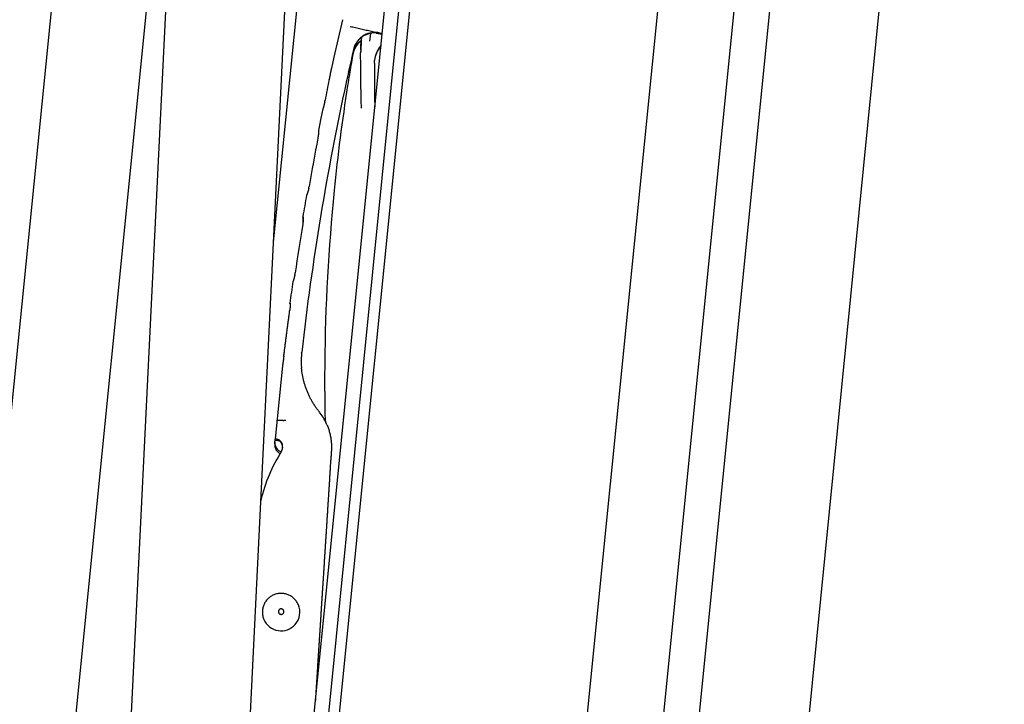
# Model space of a CAD drawing. Extents: x -241 to 226, y -138 to 180.
# Drawn here: x 122 to 129, y -39 to -34 of the extents above; entities that cross this region are included whole.
import ezdxf

# ---------------------------------------------------------------- set-up
doc = ezdxf.new("R2010")
doc.units = 0
doc.layers.get('0').update_dxf_attribs({"linetype": 'CONTINUOUS'})
doc.layers.get('DEFPOINTS').update_dxf_attribs({"linetype": 'CONTINUOUS'})
doc.styles.get("Standard").update_dxf_attribs({"font": 'ROMANS', "bigfont": 'EXTFONT'})
doc.dimstyles.new('ISO-25', dxfattribs={"dimtxt": 2.5, "dimasz": 2.5, "dimexe": 1.25, "dimexo": 0.625, "dimtad": 1, "dimtxsty": 'STANDARD', "dimcen": 2.5, "dimazin": 3, "dimtfac": 1, "dimtmove": 0, "dimatfit": 3})

# ---------------------------------------------------------------- blocks, each defined once
blk = doc.blocks.new('DTL0002')
at = {"color": 71, "linetype": 'CONTINUOUS'}
for p, q in [((-438, 510.98), (-311.58, 1775.06)), ((-297.86, 1773.52), (-424.28, 509.44)), ((-305.03, 1636.82), (-366.34, 1023.26)), ((-285.41, 1634.52), (-344.36, 1039.29)), ((-377.79, 1566.71), (-450.54, 839.29)), ((-438.69, 1321.2), (-428.29, 1534)), ((-417.02, 1320.14), (-406.62, 1532.94))]:
    blk.add_line(p, q, dxfattribs=at)
at = {"color": 30, "linetype": 'CONTINUOUS'}
for p, q in [((-377.79, 1566.71), (-450.54, 839.29)), ((-428.98, 1100.67), (-382.36, 1566.84)), ((-426.34, 1100.4), (-379.7, 1566.77)), ((-411.25, 1438.08), (-399.43, 1556.26)), ((-474.29, 1255.91), (-447.81, 1520.75)), ((-453.89, 1286.12), (-430.59, 1519.03)), ((-398.68, 1478.75), (-400.23, 1471.9)), ((-395.23, 1474.66), (-395.15, 1475.54)), ((-393.57, 1476.25), (-393.71, 1474.84)), ((-392.51, 1476.32), (-391.43, 1476.08)), ((-392.28, 1476.3), (-391.43, 1476.1)), ((-391.89, 1476.24), (-391.98, 1476.26)), ((-391.88, 1476.23), (-391.89, 1476.24)), ((-391.88, 1476.23), (-391.87, 1476.32)), ((-391.88, 1476.23), (-391.43, 1476.13)), ((-391.42, 1476.22), (-391.87, 1476.32)), ((-396.65, 1473.3), (-396.66, 1473.21)), ((-395.33, 1473.27), (-395.34, 1472.67)), ((-400.23, 1471.9), (-400.68, 1469.87)), ((-392.83, 1470.81), (-392.81, 1471.31)), ((-400.77, 1469.46), (-400.88, 1468.95)), ((-400.68, 1469.87), (-400.77, 1469.46)), ((-401.09, 1467.91), (-401.1, 1467.84)), ((-401.08, 1467.84), (-401.07, 1467.9)), ((-400.94, 1468.65), (-401.02, 1468.24)), ((-400.98, 1468.41), (-401.02, 1468.25)), ((-401.02, 1468.25), (-401.02, 1468.24)), ((-400.88, 1468.95), (-400.94, 1468.65)), ((-397.54, 1469.25), (-397.53, 1469.34)), ((-397.96, 1467.39), (-397.98, 1467.31)), ((-402.25, 1462.45), (-402.59, 1460.75)), ((-402.59, 1460.75), (-403.04, 1458.51)), ((-403.04, 1458.51), (-403.04, 1458.52)), ((-403.04, 1458.51), (-403.04, 1458.51)), ((-405.9, 1442.76), (-405.9, 1442.76)), ((-408.26, 1426.96), (-408.26, 1426.96)), ((-409.39, 1417.2), (-409.38, 1417.31)), ((-406.12, 1417.81), (-406.11, 1418)), ((-409.59, 1415.54), (-410.93, 1402.09)), ((-409.56, 1415.78), (-409.59, 1415.54)), ((-409.54, 1416.01), (-409.56, 1415.78)), ((-409.55, 1415.9), (-409.55, 1415.88)), ((-409.5, 1416.28), (-409.54, 1416.01)), ((-409.49, 1416.38), (-409.5, 1416.28)), ((-409.61, 1415.34), (-409.62, 1415.27)), ((-411.02, 1401.19), (-410.99, 1401.49)), ((-410.99, 1401.55), (-410.96, 1401.85)), ((-410.96, 1401.85), (-410.93, 1402.09)), ((-410.14, 1401.76), (-410.96, 1401.85)), ((-409.68, 1401.11), (-409.71, 1401.11))]:
    blk.add_line(p, q, dxfattribs=at)
for points in [[(-395.33, 1473.27), (-395.29, 1474.03), (-395.23, 1474.66)], [(-395.25, 1464.62), (-395.3, 1467.48), (-395.33, 1470.28), (-395.34, 1472.67)], [(-395.21, 1462.58), (-395.24, 1464.03), (-395.25, 1464.57)]]:
    blk.add_lwpolyline(points, dxfattribs=at)
for centre, radius, start, end in [((-392.75, 1472.33), 4.01, 118.7726, 167.3117), ((-392.74, 1472.41), 4.01, 118.7689, 167.3049), ((-392.84, 1471.81), 3.97, 128.9059, 130.0492), ((-392.85, 1471.73), 3.96, 128.0439, 129.2141), ((-392.85, 1471.83), 3.95, 127.7584, 128.9059), ((-392.86, 1471.74), 3.95, 126.8723, 128.0439), ((-392.85, 1471.83), 3.94, 127.5764, 127.7579), ((-392.85, 1471.83), 3.95, 126.5374, 127.5762), ((-392.86, 1471.75), 3.94, 126.6884, 126.8719), ((-392.76, 1472.35), 3.99, 77.1858, 118.7141), ((-392.75, 1472.43), 3.99, 77.1869, 118.7148), ((386.59, 1296.52), 802.93, 167.28789, 167.57713), ((401.21, 1293.26), 817.92, 167.2842, 167.56786), ((-393.18, 1471.95), 3.61, 159.5983, 160.0729), ((-387.82, 1470.81), 5.01, 139.7017, 157.7084), ((-387.83, 1470.74), 5.01, 139.7034, 157.7208), ((-58.23, 1413.65), 343.61, 170.1882, 170.7794), ((-387.78, 1470.8), 5.05, 157.817, 174.2541), ((-387.79, 1470.73), 5.05, 157.816, 172.5494), ((-346.58, 1457.83), 55.42, 167.4549, 168.0475), ((6.11, 1469.88), 398.94, 179.866, 180.722), ((556.85, 1277.13), 976.75, 168.74034, 168.96919), ((-304.16, 1448.55), 98.84, 168.5127, 168.7076), ((-341.97, 1456.89), 60.13, 169.1216, 169.4418), ((-343.13, 1457.11), 58.95, 168.5974, 169.1224), ((-344.36, 1457.36), 57.69, 168.2993, 168.5833), ((-345.2, 1457.54), 56.83, 168.046, 168.2992), ((118.17, 1355.31), 528.15, 167.541, 167.7576), ((93.89, 1360.72), 503.29, 167.5358, 167.7629), ((-58.4, 1413.67), 343.44, 170.7784, 171.1119), ((84.68, 1362.44), 493.92, 167.7424, 173.5416), ((-52.28, 1412.73), 349.64, 171.1147, 174.2885), ((-15.66, 1469.6), 377.17, 180.7218, 181.0255), ((-425.49, 1468.6), 24.08, 348.3198, 348.5064), ((-427.69, 1469.05), 26.32, 348.5096, 348.9754), ((326.03, 1321.19), 741.76, 169.44027, 170.13582), ((-413.64, 1449.8), 9.01, 348.3326, 348.8302), ((-413.97, 1449.87), 9.34, 348.8317, 350.1457), ((116.8, 1356), 529.85, 170.1437, 170.5762), ((-50.95, 1412.61), 350.97, 174.2904, 179.4647), ((236.9, 1336.36), 651.34, 170.72261, 171.5135), ((-417.94, 1434.07), 10.74, 349.9457, 350.3674), ((-417.89, 1434.06), 10.69, 350.3637, 351.5134), ((26.51, 1369.62), 438.54, 171.965, 172.4866), ((-366.05, 1411), 43.78, 171.7174, 174.0376), ((-391.86, 1416.39), 14.33, 174.2877, 176.994), ((-342.6, 1408.53), 67.35, 173.474, 173.7159), ((-342.49, 1408.51), 67.47, 173.2991, 173.474), ((-342.24, 1408.48), 67.71, 172.6062, 173.2988), ((-391.62, 1416.36), 14.58, 176.9524, 184.7883), ((-55.78, 1412.65), 346.14, 179.4639, 179.7968), ((-56.96, 1412.65), 344.96, 179.7951, 180.9518), ((-410.84, 1400.82), 10.12, 36.7154, 38.675), ((-411, 1400.7), 10.33, 23.0869, 36.7227), ((-386.94, 1407.15), 14.94, 180.917, 185.0693), ((-411.08, 1385.06), 20.54, 85.1012, 85.2843), ((-411.16, 1384.13), 21.48, 84.2862, 85.0994), ((-387.11, 1407.14), 14.77, 185.0714, 187.236), ((-409.34, 1401.02), 1.7, 174.3338, 245.5522), ((-409.3, 1401.38), 1.7, 174.3494, 250.5007), ((-411.08, 1400.6), 1.5, 49.3405, 84.2866), ((-411.08, 1400.6), 1.5, 357.5971, 49.367), ((-411.07, 1400.69), 1.49, 354.3034, 40.2918), ((-409.3, 1401.38), 0.498, 182.9346, 224.8031), ((-409.37, 1402.94), 1.84, 258.7894, 260.1833), ((-384.54, 1383.96), 29.87, 147.7638, 166.5786), ((-409.86, 1370.5), 3.41, 318.6362, 23.0026), ((-409.86, 1370.5), 3.41, 318.6302, 23.0048), ((-409.87, 1370.51), 3.43, 203.069, 318.6048)]:
    blk.add_arc(centre, radius, start, end, dxfattribs=at)
for points, knots in [([(-397.25, 1477.53), (-397.09, 1477.49), (-396.76, 1477.42), (-396.27, 1477.31), (-395.78, 1477.2), (-395.29, 1477.09), (-394.8, 1476.98), (-394.31, 1476.87), (-393.83, 1476.76), (-393.34, 1476.65), (-392.85, 1476.54), (-392.36, 1476.43), (-392.03, 1476.36), (-391.87, 1476.32)], [0, 0, 0, 0, 0.501405, 1.00281, 1.504214, 2.005619, 2.507024, 3.008429, 3.509834, 4.011238, 4.512643, 5.014048, 5.515453, 5.515453, 5.515453, 5.515453]), ([(-396.56, 1473.21), (-396.54, 1473.25), (-396.51, 1473.34), (-396.45, 1473.48), (-396.38, 1473.61), (-396.31, 1473.74), (-396.24, 1473.86), (-396.16, 1473.98), (-396.08, 1474.11), (-395.99, 1474.22), (-395.9, 1474.34), (-395.81, 1474.45), (-395.71, 1474.55), (-395.61, 1474.66), (-395.5, 1474.76), (-395.43, 1474.82), (-395.39, 1474.85)], [0, 0, 0, 0, 0.145168, 0.290481, 0.435929, 0.581492, 0.727145, 0.872853, 1.01858, 1.164286, 1.30995, 1.455553, 1.601076, 1.746498, 1.891801, 2.03697, 2.03697, 2.03697, 2.03697]), ([(-395.21, 1474.88), (-395.22, 1474.82), (-395.23, 1474.7), (-395.25, 1474.52), (-395.26, 1474.34), (-395.27, 1474.16), (-395.28, 1473.97), (-395.29, 1473.79), (-395.3, 1473.61), (-395.31, 1473.43), (-395.31, 1473.25), (-395.32, 1473.06), (-395.32, 1472.94), (-395.32, 1472.88)], [0, 0, 0, 0, 0.182202, 0.364442, 0.546709, 0.728994, 0.911285, 1.093574, 1.275854, 1.458119, 1.640364, 1.822583, 2.004775, 2.004775, 2.004775, 2.004775]), ([(-396.55, 1473.17), (-396.56, 1473.14), (-396.58, 1473.09), (-396.6, 1473.02), (-396.63, 1472.95), (-396.65, 1472.87), (-396.67, 1472.8), (-396.69, 1472.72), (-396.71, 1472.65), (-396.73, 1472.57), (-396.75, 1472.5), (-396.76, 1472.42), (-396.78, 1472.35), (-396.8, 1472.27), (-396.81, 1472.2), (-396.82, 1472.15), (-396.83, 1472.12)], [0, 0, 0, 0, 0.077387, 0.154791, 0.232217, 0.309663, 0.387123, 0.464583, 0.542027, 0.61944, 0.696832, 0.774215, 0.851592, 0.928968, 1.006344, 1.083723, 1.083723, 1.083723, 1.083723]), ([(-396.82, 1472.21), (-396.82, 1472.23), (-396.8, 1472.28), (-396.79, 1472.35), (-396.77, 1472.42), (-396.76, 1472.49), (-396.74, 1472.56), (-396.73, 1472.63), (-396.71, 1472.7), (-396.69, 1472.77), (-396.67, 1472.84), (-396.66, 1472.91), (-396.64, 1472.98), (-396.61, 1473.04), (-396.59, 1473.11), (-396.58, 1473.16), (-396.57, 1473.18)], [0, 0, 0, 0, 0.071857, 0.143709, 0.215561, 0.287416, 0.359276, 0.431148, 0.503037, 0.574951, 0.646874, 0.718794, 0.7907, 0.862588, 0.934458, 1.006319, 1.006319, 1.006319, 1.006319]), ([(-395.36, 1474.8), (-395.39, 1474.77), (-395.47, 1474.71), (-395.58, 1474.61), (-395.68, 1474.51), (-395.78, 1474.4), (-395.88, 1474.29), (-395.97, 1474.18), (-396.06, 1474.06), (-396.14, 1473.94), (-396.22, 1473.82), (-396.3, 1473.69), (-396.37, 1473.57), (-396.43, 1473.43), (-396.49, 1473.3), (-396.53, 1473.21), (-396.55, 1473.17)], [0, 0, 0, 0, 0.145913, 0.291967, 0.438142, 0.584417, 0.730771, 0.877182, 1.02363, 1.170092, 1.316536, 1.462927, 1.609232, 1.755426, 1.901487, 2.0474, 2.0474, 2.0474, 2.0474]), ([(-401.91, 1463.73), (-401.91, 1463.71), (-401.92, 1463.68), (-401.93, 1463.64), (-401.94, 1463.59), (-401.95, 1463.55), (-401.96, 1463.51), (-401.97, 1463.46), (-401.98, 1463.42), (-401.99, 1463.37), (-402, 1463.33), (-402.01, 1463.28), (-402.02, 1463.24), (-402.03, 1463.19), (-402.04, 1463.15), (-402.05, 1463.1), (-402.06, 1463.06), (-402.07, 1463.02), (-402.08, 1462.97), (-402.1, 1462.93), (-402.11, 1462.88), (-402.12, 1462.84), (-402.13, 1462.79), (-402.15, 1462.75), (-402.16, 1462.71), (-402.17, 1462.66), (-402.19, 1462.62), (-402.2, 1462.58), (-402.22, 1462.53), (-402.23, 1462.49), (-402.24, 1462.46), (-402.25, 1462.45)], [0, 0, 0, 0, 0.045761, 0.091522, 0.137284, 0.183046, 0.228807, 0.274569, 0.320331, 0.366093, 0.411854, 0.457615, 0.503376, 0.549137, 0.594897, 0.640658, 0.686419, 0.73218, 0.777942, 0.823703, 0.869464, 0.915224, 0.960983, 1.006743, 1.052508, 1.098281, 1.14405, 1.189794, 1.235513, 1.281319, 1.327078, 1.327078, 1.327078, 1.327078]), ([(-403.04, 1458.52), (-403.03, 1458.51), (-403.03, 1458.49), (-403.03, 1458.46), (-403.02, 1458.42), (-403.02, 1458.39), (-403.02, 1458.36), (-403.02, 1458.33), (-403.02, 1458.3), (-403.02, 1458.26), (-403.02, 1458.23), (-403.02, 1458.2), (-403.02, 1458.17), (-403.03, 1458.14), (-403.03, 1458.11), (-403.03, 1458.07), (-403.03, 1458.04), (-403.04, 1458.01), (-403.04, 1457.98), (-403.04, 1457.95), (-403.05, 1457.92), (-403.05, 1457.88), (-403.05, 1457.85), (-403.06, 1457.82), (-403.06, 1457.79), (-403.07, 1457.76), (-403.07, 1457.73), (-403.07, 1457.7), (-403.08, 1457.66), (-403.08, 1457.63), (-403.09, 1457.6), (-403.09, 1457.57), (-403.1, 1457.54), (-403.1, 1457.51), (-403.11, 1457.47), (-403.11, 1457.44), (-403.12, 1457.41), (-403.12, 1457.38), (-403.13, 1457.35), (-403.13, 1457.32), (-403.14, 1457.29), (-403.14, 1457.26), (-403.15, 1457.22), (-403.15, 1457.19), (-403.16, 1457.16), (-403.16, 1457.14), (-403.17, 1457.13)], [0, 0, 0, 0, 0.031473, 0.063226, 0.09501, 0.126853, 0.158644, 0.190437, 0.222243, 0.25405, 0.285855, 0.317659, 0.349463, 0.381268, 0.413073, 0.444877, 0.47668, 0.508482, 0.540285, 0.572088, 0.603891, 0.635693, 0.667495, 0.699297, 0.731099, 0.762902, 0.794704, 0.826506, 0.858309, 0.890111, 0.921913, 0.953714, 0.985516, 1.017318, 1.04912, 1.080922, 1.112724, 1.144526, 1.176328, 1.20813, 1.239932, 1.271734, 1.303536, 1.335337, 1.367139, 1.39894, 1.39894, 1.39894, 1.39894]), ([(-404.82, 1447.98), (-404.82, 1447.97), (-404.83, 1447.94), (-404.83, 1447.9), (-404.84, 1447.86), (-404.85, 1447.82), (-404.86, 1447.78), (-404.87, 1447.73), (-404.88, 1447.69), (-404.89, 1447.65), (-404.9, 1447.61), (-404.91, 1447.57), (-404.92, 1447.53), (-404.93, 1447.49), (-404.95, 1447.45), (-404.96, 1447.41), (-404.97, 1447.37), (-404.98, 1447.33), (-404.99, 1447.29), (-405.01, 1447.25), (-405.02, 1447.21), (-405.03, 1447.17), (-405.05, 1447.13), (-405.06, 1447.09), (-405.07, 1447.05), (-405.09, 1447.01), (-405.11, 1446.97), (-405.12, 1446.93), (-405.14, 1446.89), (-405.16, 1446.85), (-405.18, 1446.82), (-405.19, 1446.78), (-405.21, 1446.74), (-405.23, 1446.72), (-405.23, 1446.7)], [0, 0, 0, 0, 0.042114, 0.084231, 0.12635, 0.168471, 0.210592, 0.252713, 0.294834, 0.336955, 0.379075, 0.421194, 0.463313, 0.50543, 0.547547, 0.589662, 0.631777, 0.673891, 0.716006, 0.758122, 0.800238, 0.842355, 0.884471, 0.926588, 0.968707, 1.010826, 1.052942, 1.095057, 1.137171, 1.179288, 1.221413, 1.263543, 1.305635, 1.347735, 1.347735, 1.347735, 1.347735]), ([(-405.9, 1442.76), (-405.89, 1442.76), (-405.88, 1442.73), (-405.87, 1442.7), (-405.86, 1442.66), (-405.85, 1442.63), (-405.85, 1442.59), (-405.84, 1442.55), (-405.84, 1442.51), (-405.84, 1442.48), (-405.83, 1442.44), (-405.83, 1442.4), (-405.83, 1442.37), (-405.83, 1442.33), (-405.83, 1442.29), (-405.83, 1442.25), (-405.84, 1442.22), (-405.84, 1442.18), (-405.84, 1442.14), (-405.84, 1442.11), (-405.84, 1442.07), (-405.85, 1442.03), (-405.85, 1441.99), (-405.85, 1441.96), (-405.85, 1441.92), (-405.86, 1441.88), (-405.86, 1441.85), (-405.87, 1441.81), (-405.87, 1441.77), (-405.87, 1441.74), (-405.88, 1441.7), (-405.88, 1441.66), (-405.89, 1441.62), (-405.89, 1441.59), (-405.9, 1441.55), (-405.9, 1441.51), (-405.91, 1441.48), (-405.91, 1441.44), (-405.92, 1441.4), (-405.92, 1441.38), (-405.93, 1441.37)], [0, 0, 0, 0, 0.036504, 0.07378, 0.110952, 0.148048, 0.185238, 0.222485, 0.259732, 0.296943, 0.33413, 0.371305, 0.408478, 0.445653, 0.482831, 0.520015, 0.557202, 0.594391, 0.63158, 0.668766, 0.705949, 0.743131, 0.780312, 0.817492, 0.854673, 0.891853, 0.929034, 0.966215, 1.003396, 1.040578, 1.07776, 1.114942, 1.152124, 1.189306, 1.226488, 1.263669, 1.300851, 1.338032, 1.375212, 1.412392, 1.412392, 1.412392, 1.412392]), ([(-405.87, 1441.78), (-405.87, 1441.8), (-405.87, 1441.83), (-405.86, 1441.88), (-405.86, 1441.93), (-405.86, 1441.98), (-405.85, 1442.03), (-405.85, 1442.08), (-405.85, 1442.12), (-405.85, 1442.17), (-405.85, 1442.22), (-405.85, 1442.27), (-405.85, 1442.32), (-405.85, 1442.37), (-405.85, 1442.42), (-405.86, 1442.47), (-405.86, 1442.52), (-405.87, 1442.57), (-405.87, 1442.62), (-405.88, 1442.66), (-405.89, 1442.71), (-405.9, 1442.75), (-405.9, 1442.76)], [0, 0, 0, 0, 0.0492552, 0.0985154, 0.147778, 0.1970407, 0.2463022, 0.2955622, 0.3448212, 0.3940805, 0.4433408, 0.4926011, 0.5418623, 0.5911279, 0.6404036, 0.689698, 0.7390076, 0.7883043, 0.8375722, 0.8868156, 0.9360626, 0.985321, 0.985321, 0.985321, 0.985321]), ([(-407.36, 1432.19), (-407.37, 1432.17), (-407.38, 1432.11), (-407.39, 1432.03), (-407.41, 1431.95), (-407.42, 1431.87), (-407.44, 1431.78), (-407.46, 1431.7), (-407.48, 1431.62), (-407.5, 1431.54), (-407.52, 1431.46), (-407.54, 1431.38), (-407.57, 1431.3), (-407.59, 1431.22), (-407.62, 1431.14), (-407.64, 1431.09), (-407.65, 1431.06)], [0, 0, 0, 0, 0.083665, 0.167325, 0.250984, 0.334647, 0.418321, 0.502013, 0.585733, 0.66949, 0.753289, 0.837095, 0.920868, 1.004585, 1.088253, 1.171905, 1.171905, 1.171905, 1.171905]), ([(-407.65, 1431.06), (-407.65, 1431.06), (-407.65, 1431.05), (-407.66, 1431.04), (-407.66, 1431.03), (-407.67, 1431.03), (-407.67, 1431.02), (-407.67, 1431.01), (-407.68, 1431), (-407.68, 1430.99), (-407.69, 1430.98), (-407.69, 1430.97), (-407.69, 1430.96), (-407.7, 1430.96), (-407.7, 1430.95), (-407.71, 1430.94), (-407.71, 1430.93), (-407.72, 1430.92), (-407.72, 1430.92), (-407.72, 1430.91)], [0, 0, 0, 0, 0.0097011, 0.0194066, 0.0291148, 0.038824, 0.0485331, 0.0582406, 0.0679455, 0.077647, 0.0873445, 0.0970376, 0.1067261, 0.1164107, 0.1260978, 0.1357985, 0.145525, 0.1552591, 0.1649461, 0.1649461, 0.1649461, 0.1649461]), ([(-408.22, 1426.78), (-408.21, 1426.76), (-408.21, 1426.71), (-408.21, 1426.65), (-408.21, 1426.58), (-408.21, 1426.52), (-408.22, 1426.45), (-408.22, 1426.39), (-408.23, 1426.32), (-408.23, 1426.26), (-408.24, 1426.19), (-408.24, 1426.12), (-408.25, 1426.06), (-408.25, 1425.99), (-408.26, 1425.93), (-408.27, 1425.86), (-408.28, 1425.8), (-408.28, 1425.73), (-408.29, 1425.69), (-408.29, 1425.67)], [0, 0, 0, 0, 0.065467, 0.130955, 0.196458, 0.261948, 0.327422, 0.392892, 0.458362, 0.523833, 0.589306, 0.654783, 0.720262, 0.785745, 0.85123, 0.916716, 0.9822, 1.04768, 1.113154, 1.113154, 1.113154, 1.113154]), ([(-408.24, 1426.81), (-408.24, 1426.81), (-408.24, 1426.82), (-408.24, 1426.83), (-408.24, 1426.84), (-408.24, 1426.85), (-408.24, 1426.86), (-408.24, 1426.86), (-408.24, 1426.87), (-408.24, 1426.88), (-408.25, 1426.89), (-408.25, 1426.9), (-408.25, 1426.91), (-408.25, 1426.92), (-408.25, 1426.93), (-408.26, 1426.93), (-408.26, 1426.94), (-408.26, 1426.95), (-408.26, 1426.96), (-408.26, 1426.96)], [0, 0, 0, 0, 0.0088915, 0.0177896, 0.0266916, 0.0355952, 0.0444984, 0.0533991, 0.0622958, 0.0711871, 0.0800719, 0.0889498, 0.0978203, 0.1066846, 0.1155537, 0.1244463, 0.1333846, 0.142333, 0.1512009, 0.1512009, 0.1512009, 0.1512009]), ([(-408.26, 1426.96), (-408.26, 1426.96), (-408.25, 1426.96), (-408.25, 1426.96), (-408.25, 1426.95), (-408.24, 1426.95), (-408.24, 1426.94), (-408.24, 1426.94), (-408.24, 1426.94), (-408.24, 1426.93), (-408.24, 1426.93), (-408.23, 1426.92), (-408.23, 1426.92), (-408.23, 1426.91), (-408.23, 1426.91), (-408.23, 1426.9), (-408.23, 1426.9), (-408.23, 1426.89), (-408.23, 1426.89), (-408.23, 1426.89)], [0, 0, 0, 0, 0.00470996, 0.00970369, 0.01459184, 0.01935299, 0.02407592, 0.02880201, 0.03354079, 0.03829255, 0.04305669, 0.04783193, 0.05261638, 0.05740758, 0.06220261, 0.06699808, 0.07179026, 0.07657507, 0.08134818, 0.08134818, 0.08134818, 0.08134818]), ([(-408.23, 1426.89), (-408.23, 1426.89), (-408.23, 1426.88), (-408.23, 1426.87), (-408.22, 1426.87), (-408.22, 1426.86), (-408.22, 1426.85), (-408.22, 1426.84), (-408.22, 1426.83), (-408.22, 1426.83), (-408.22, 1426.82), (-408.22, 1426.81), (-408.22, 1426.8), (-408.22, 1426.79), (-408.22, 1426.79), (-408.22, 1426.78), (-408.22, 1426.78)], [0, 0, 0, 0, 0.0079339, 0.0158682, 0.0238029, 0.0317377, 0.0396727, 0.0476082, 0.0555442, 0.0634808, 0.0714177, 0.0793549, 0.087292, 0.0952288, 0.1031647, 0.1110994, 0.1110994, 0.1110994, 0.1110994]), ([(-409.38, 1417.31), (-409.35, 1417.56), (-409.28, 1418.07), (-409.18, 1418.83), (-409.08, 1419.59), (-408.99, 1420.35), (-408.89, 1421.11), (-408.79, 1421.87), (-408.69, 1422.63), (-408.59, 1423.39), (-408.49, 1424.15), (-408.39, 1424.91), (-408.33, 1425.42), (-408.29, 1425.67)], [0, 0, 0, 0, 0.766772, 1.533544, 2.300316, 3.067088, 3.833861, 4.600633, 5.367405, 6.134177, 6.900949, 7.66772, 8.434492, 8.434492, 8.434492, 8.434492]), ([(-402.94, 1407.15), (-403.07, 1407.31), (-403.32, 1407.64), (-403.68, 1408.15), (-404.01, 1408.67), (-404.33, 1409.21), (-404.62, 1409.77), (-404.89, 1410.33), (-405.14, 1410.91), (-405.36, 1411.49), (-405.55, 1412.09), (-405.72, 1412.69), (-405.87, 1413.3), (-405.99, 1413.91), (-406.08, 1414.53), (-406.13, 1414.94), (-406.14, 1415.15)], [0, 0, 0, 0, 0.622839, 1.246507, 1.870877, 2.495806, 3.121148, 3.746754, 4.372488, 4.998225, 5.623831, 6.24916, 6.874065, 7.498401, 8.122036, 8.744858, 8.744858, 8.744858, 8.744858]), ([(-410.59, 1405.54), (-410.58, 1405.55), (-410.56, 1405.56), (-410.52, 1405.57), (-410.48, 1405.57), (-410.44, 1405.57), (-410.41, 1405.58), (-410.37, 1405.58), (-410.33, 1405.58), (-410.29, 1405.58), (-410.26, 1405.58), (-410.22, 1405.58), (-410.18, 1405.58), (-410.14, 1405.58), (-410.1, 1405.58), (-410.07, 1405.57), (-410.03, 1405.57), (-409.99, 1405.57), (-409.95, 1405.57), (-409.92, 1405.57), (-409.88, 1405.57), (-409.84, 1405.56), (-409.8, 1405.56), (-409.76, 1405.56), (-409.73, 1405.56), (-409.69, 1405.55), (-409.65, 1405.55), (-409.61, 1405.55), (-409.58, 1405.55), (-409.54, 1405.54), (-409.5, 1405.54), (-409.46, 1405.54), (-409.42, 1405.53), (-409.4, 1405.53), (-409.39, 1405.53)], [0, 0, 0, 0, 0.036424, 0.074232, 0.112248, 0.150083, 0.187831, 0.225588, 0.263385, 0.301206, 0.339036, 0.376857, 0.414668, 0.452472, 0.490273, 0.528074, 0.565877, 0.603682, 0.641489, 0.679297, 0.717106, 0.754914, 0.792722, 0.83053, 0.868338, 0.906145, 0.943953, 0.98176, 1.019567, 1.057374, 1.095181, 1.132988, 1.170794, 1.2086, 1.2086, 1.2086, 1.2086]), ([(-401.5, 1404.75), (-401.41, 1404.52), (-401.23, 1404.05), (-401.01, 1403.33), (-400.84, 1402.6), (-400.73, 1401.86), (-400.68, 1401.12), (-400.68, 1400.37), (-400.71, 1399.62), (-400.77, 1398.87), (-400.83, 1398.13), (-400.88, 1397.38), (-400.93, 1396.63), (-400.97, 1395.89), (-401.02, 1395.14), (-401.06, 1394.39), (-401.11, 1393.65), (-401.15, 1392.9), (-401.2, 1392.15), (-401.25, 1391.41), (-401.3, 1390.66), (-401.35, 1389.91), (-401.39, 1389.17), (-401.44, 1388.42), (-401.49, 1387.68), (-401.54, 1386.93), (-401.58, 1386.18), (-401.63, 1385.44), (-401.68, 1384.69), (-401.73, 1383.94), (-401.77, 1383.2), (-401.82, 1382.45), (-401.87, 1381.7), (-401.92, 1380.96), (-401.97, 1380.21), (-402.01, 1379.46), (-402.06, 1378.72), (-402.11, 1377.97), (-402.16, 1377.22), (-402.2, 1376.48), (-402.25, 1375.73), (-402.3, 1374.98), (-402.35, 1374.24), (-402.4, 1373.49), (-402.44, 1372.74), (-402.49, 1372), (-402.54, 1371.25), (-402.59, 1370.5), (-402.63, 1369.76), (-402.68, 1369.01), (-402.73, 1368.26), (-402.78, 1367.52), (-402.82, 1366.77), (-402.87, 1366.02), (-402.92, 1365.28), (-402.97, 1364.53), (-403.02, 1363.78), (-403.06, 1363.04), (-403.11, 1362.29), (-403.16, 1361.54), (-403.21, 1360.8), (-403.25, 1360.05), (-403.3, 1359.3), (-403.35, 1358.56), (-403.4, 1357.81), (-403.44, 1357.06), (-403.49, 1356.32), (-403.54, 1355.57), (-403.59, 1354.83), (-403.62, 1354.33), (-403.63, 1354.08)], [0, 0, 0, 0, 0.748547, 1.497395, 2.245594, 2.993695, 3.74185, 4.489938, 5.238071, 5.986187, 6.734293, 7.482404, 8.230513, 8.978623, 9.726734, 10.474845, 11.222953, 11.971063, 12.719173, 13.467284, 14.215393, 14.963503, 15.711612, 16.459722, 17.207831, 17.955941, 18.704051, 19.452161, 20.200271, 20.948381, 21.69649, 22.4446, 23.19271, 23.940819, 24.688929, 25.437039, 26.185148, 26.933258, 27.681368, 28.429478, 29.177587, 29.925697, 30.673807, 31.421917, 32.170026, 32.918136, 33.666246, 34.414355, 35.162465, 35.910575, 36.658685, 37.406794, 38.154904, 38.903014, 39.651123, 40.399233, 41.147343, 41.895453, 42.643562, 43.391672, 44.139782, 44.887891, 45.636001, 46.384111, 47.132221, 47.88033, 48.62844, 49.37655, 50.124659, 50.872769, 50.872769, 50.872769, 50.872769]), ([(-409.93, 1401.66), (-409.94, 1401.67), (-409.95, 1401.68), (-409.97, 1401.71), (-409.99, 1401.73), (-410.02, 1401.75), (-410.04, 1401.78), (-410.07, 1401.8), (-410.09, 1401.82), (-410.12, 1401.84), (-410.14, 1401.86), (-410.17, 1401.88), (-410.2, 1401.9), (-410.22, 1401.92), (-410.25, 1401.94), (-410.28, 1401.95), (-410.31, 1401.97), (-410.34, 1401.99), (-410.36, 1402), (-410.39, 1402.01), (-410.42, 1402.03), (-410.45, 1402.04), (-410.49, 1402.05), (-410.52, 1402.06), (-410.55, 1402.07), (-410.58, 1402.08), (-410.61, 1402.09), (-410.64, 1402.1), (-410.67, 1402.11), (-410.71, 1402.11), (-410.74, 1402.12), (-410.77, 1402.12), (-410.81, 1402.12), (-410.84, 1402.12), (-410.87, 1402.12), (-410.9, 1402.12), (-410.92, 1402.11), (-410.93, 1402.1)], [0, 0, 0, 0, 0.032818, 0.065679, 0.098577, 0.131503, 0.164452, 0.197417, 0.230391, 0.263367, 0.296339, 0.329301, 0.362248, 0.395173, 0.428072, 0.460942, 0.493786, 0.526611, 0.559423, 0.592231, 0.625041, 0.65786, 0.690686, 0.723514, 0.756339, 0.789157, 0.821967, 0.854772, 0.88758, 0.920402, 0.953255, 0.986131, 1.018965, 1.051703, 1.084454, 1.117349, 1.149266, 1.149266, 1.149266, 1.149266]), ([(-409.8, 1399.9), (-409.79, 1399.91), (-409.78, 1399.94), (-409.75, 1399.98), (-409.73, 1400.02), (-409.71, 1400.07), (-409.69, 1400.11), (-409.67, 1400.16), (-409.65, 1400.21), (-409.64, 1400.25), (-409.62, 1400.3), (-409.61, 1400.35), (-409.6, 1400.4), (-409.59, 1400.44), (-409.59, 1400.49), (-409.58, 1400.53), (-409.58, 1400.54)], [0, 0, 0, 0, 0.0491436, 0.0983295, 0.147548, 0.1967906, 0.2460494, 0.295318, 0.3445912, 0.3938654, 0.4431361, 0.4923972, 0.5416417, 0.5908614, 0.6400477, 0.6891914, 0.6891914, 0.6891914, 0.6891914]), ([(-406.72, 1371.84), (-406.76, 1371.94), (-406.86, 1372.14), (-407.03, 1372.43), (-407.24, 1372.7), (-407.47, 1372.94), (-407.72, 1373.17), (-407.99, 1373.37), (-408.28, 1373.54), (-408.58, 1373.68), (-408.9, 1373.79), (-409.23, 1373.87), (-409.56, 1373.91), (-409.9, 1373.93), (-410.23, 1373.91), (-410.57, 1373.86), (-410.89, 1373.77), (-411.21, 1373.66), (-411.51, 1373.51), (-411.8, 1373.34), (-412.07, 1373.13), (-412.32, 1372.91), (-412.54, 1372.66), (-412.74, 1372.38), (-412.91, 1372.1), (-413.05, 1371.79), (-413.16, 1371.47), (-413.24, 1371.15), (-413.29, 1370.81), (-413.3, 1370.48), (-413.28, 1370.14), (-413.23, 1369.81), (-413.15, 1369.48), (-413.07, 1369.27), (-413.03, 1369.17)], [0, 0, 0, 0, 0.334513, 0.670317, 1.006773, 1.343253, 1.679368, 2.01522, 2.350929, 2.686589, 3.022326, 3.358164, 3.694027, 4.029847, 4.365655, 4.701495, 5.037334, 5.373134, 5.708938, 6.044783, 6.380628, 6.716439, 7.052269, 7.388145, 7.723996, 8.059744, 8.395414, 8.731135, 9.067, 9.403125, 9.739608, 10.076069, 10.41188, 10.746398, 10.746398, 10.746398, 10.746398]), ([(-409.4, 1370.78), (-409.41, 1370.8), (-409.42, 1370.83), (-409.45, 1370.87), (-409.48, 1370.91), (-409.51, 1370.94), (-409.55, 1370.98), (-409.59, 1371.01), (-409.63, 1371.03), (-409.68, 1371.05), (-409.72, 1371.07), (-409.77, 1371.08), (-409.82, 1371.09), (-409.87, 1371.09), (-409.92, 1371.08), (-409.96, 1371.08), (-410.01, 1371.06), (-410.06, 1371.05), (-410.1, 1371.03), (-410.14, 1371), (-410.18, 1370.97), (-410.22, 1370.94), (-410.25, 1370.9), (-410.28, 1370.86), (-410.31, 1370.82), (-410.33, 1370.78), (-410.34, 1370.73), (-410.35, 1370.68), (-410.36, 1370.63), (-410.36, 1370.58), (-410.36, 1370.54), (-410.35, 1370.49), (-410.34, 1370.44), (-410.33, 1370.41), (-410.32, 1370.39)], [0, 0, 0, 0, 0.048811, 0.097811, 0.146906, 0.196004, 0.245049, 0.294056, 0.343041, 0.39202, 0.441009, 0.490013, 0.53902, 0.588023, 0.637023, 0.686028, 0.735032, 0.78403, 0.833029, 0.882035, 0.931041, 0.980042, 1.029046, 1.078056, 1.127063, 1.176054, 1.225034, 1.274021, 1.32303, 1.372077, 1.421176, 1.470272, 1.519273, 1.568086, 1.568086, 1.568086, 1.568086]), ([(-410.32, 1370.39), (-410.32, 1370.38), (-410.3, 1370.35), (-410.28, 1370.31), (-410.25, 1370.27), (-410.21, 1370.23), (-410.18, 1370.2), (-410.14, 1370.17), (-410.1, 1370.15), (-410.05, 1370.12), (-410, 1370.11), (-409.96, 1370.1), (-409.91, 1370.09), (-409.86, 1370.09), (-409.81, 1370.09), (-409.76, 1370.1), (-409.71, 1370.11), (-409.67, 1370.13), (-409.62, 1370.15), (-409.58, 1370.17), (-409.54, 1370.2), (-409.51, 1370.24), (-409.47, 1370.27), (-409.44, 1370.31), (-409.42, 1370.36), (-409.4, 1370.4), (-409.38, 1370.45), (-409.37, 1370.49), (-409.36, 1370.54), (-409.36, 1370.59), (-409.37, 1370.64), (-409.37, 1370.69), (-409.39, 1370.74), (-409.4, 1370.77), (-409.4, 1370.78)], [0, 0, 0, 0, 0.048811, 0.097811, 0.146906, 0.196004, 0.245049, 0.294056, 0.343041, 0.39202, 0.441009, 0.490013, 0.53902, 0.588023, 0.637023, 0.686028, 0.735032, 0.78403, 0.833029, 0.882035, 0.931041, 0.980042, 1.029046, 1.078056, 1.127063, 1.176054, 1.225034, 1.274021, 1.32303, 1.372077, 1.421176, 1.470272, 1.519273, 1.568086, 1.568086, 1.568086, 1.568086])]:
    blk.add_open_spline(points, degree=3, knots=knots, dxfattribs=at)
blk = doc.blocks.new('_OPEN30')
at = {"color": 0, "linetype": 'BYBLOCK'}
for p, q in [((-1, 0.267949), (0, 0)), ((0, 0), (-1, -0.267949)), ((0, 0), (-1, 0))]:
    blk.add_line(p, q, dxfattribs=at)
blk = doc.blocks.new('*D21')
at = {"color": 0}
for p, q in [((-21.720249, -29.877197), (-21.720249, -131.885)), ((193.360057, -109.140959), (193.360057, -131.885)), ((190.360057, -129.599), (-18.720249, -129.599))]:
    blk.add_line(p, q, dxfattribs=at)
at = {"layer": 'DEFPOINTS', "color": 0}
for p in [(-21.720249, -29.877197), (193.360057, -109.140959), (-21.720249, -129.6)]:
    blk.add_point(p, dxfattribs=at)
at = {"color": 0, "xscale": 3, "yscale": 3, "zscale": 3, "rotation": 180}
blk.add_blockref('_OPEN30', (-21.720249, -129.599), dxfattribs=at)
at = {"color": 0, "xscale": 3, "yscale": 3, "zscale": 3}
blk.add_blockref('_OPEN30', (193.360057, -129.599), dxfattribs=at)
at = {"color": 0, "insert": (85.821904, -126.343206), "char_height": 3.2, "attachment_point": 5}
blk.add_mtext('5380(輸送姿勢)', dxfattribs=at)

msp = doc.modelspace()

# ---------------------------------------------------------------- block references
at = {"color": 7, "xscale": 0.04, "yscale": 0.04, "zscale": 0.04}
msp.add_blockref('DTL0002', (140, -93.501), dxfattribs=at)

# ---------------------------------------------------------------- dimensions: what is measured, and where the dimension line sits
at = {"color": 7}
dim = msp.add_linear_dim(base=(-21.7202, -129.599), p1=(193.3601, -109.141), p2=(-21.7202, -29.8772), text='5380(輸送姿勢)', dimstyle='ISO-25', override={"dimtxt": 3.2, "dimasz": 3, "dimexe": 2.286, "dimexo": 0, "dimgap": 0.8, "dimtad": 1, "dimtih": 0, "dimtoh": 0, "dimdec": 0, "dimdsep": 46, "dimblk1": 'OPEN30', "dimblk2": 'OPEN30', "dimsah": 1, "dimse1": 0, "dimse2": 0, "dimtmove": 0}, dxfattribs=at)
dim.commit()
dim.dimension.update_dxf_attribs({"geometry": '*D21', "text_midpoint": (85.8219, -129.599), "dimtype": 160})

doc.saveas('drawing.dxf')
